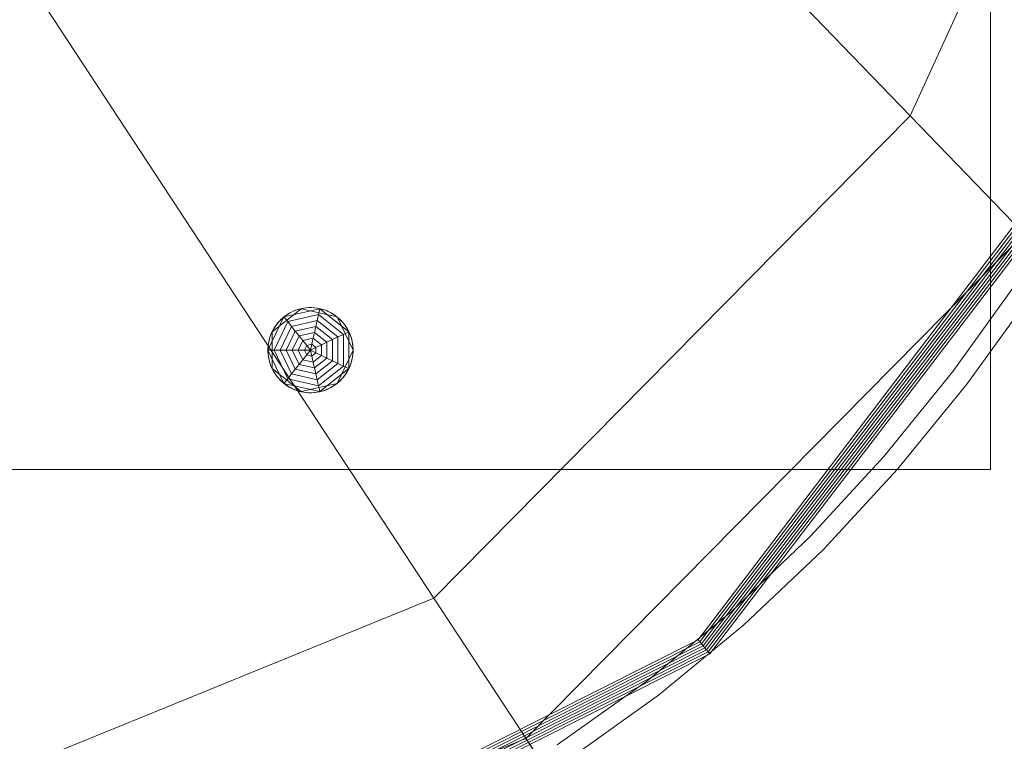
# Model space of a CAD drawing. Units: millimetres. Extents: x -229 to 229, y 949 to 1458.
# Drawn here: x 93 to 151, y 1016 to 1059 of the extents above; entities that cross this region are included whole.
import ezdxf

# ---------------------------------------------------------------- set-up
doc = ezdxf.new("R2010")
doc.units = ezdxf.units.MM
doc.layers.add('1', color=7, linetype='CONTINUOUS', true_color=0xffffff)

msp = doc.modelspace()

# ---------------------------------------------------------------- linework, layer by layer
at = {"layer": '1', "color": 251, "linetype": 'Continuous', "lineweight": 13}
for points in [[(151.706, 1043.151, 0.092), (147.948, 1037.923, 0.092), (143.914, 1032.943, 0.092), (139.586, 1028.238, 0.092), (134.943, 1023.828, 0.092), (129.971, 1019.733, 0.092), (124.712, 1015.981, 0.092)], [(125.367, 1015.131, 0.164), (130.654, 1018.907, 0.164), (135.656, 1023.022, 0.165), (140.333, 1027.45, 0.166), (144.697, 1032.172, 0.167), (148.767, 1037.168, 0.169), (152.563, 1042.414, 0.171)], [(112.291, 1040.567, 2.224), (112.208, 1040.683, 2.224), (112.116, 1040.797, 2.224), (112.016, 1040.907, 2.224), (111.907, 1041.013, 2.224), (111.789, 1041.114, 2.224), (111.664, 1041.209, 2.224), (111.531, 1041.297, 2.224), (111.391, 1041.378, 2.224), (111.245, 1041.449, 2.224), (111.094, 1041.512, 2.224), (110.937, 1041.564, 2.224), (110.777, 1041.607, 2.224), (110.615, 1041.638, 2.224), (110.451, 1041.659, 2.224), (110.286, 1041.669, 2.224), (110.122, 1041.668, 2.224), (109.96, 1041.657, 2.224), (109.8, 1041.635, 2.224), (109.644, 1041.603, 2.224), (109.492, 1041.562, 2.224), (109.345, 1041.513, 2.224), (109.204, 1041.456, 2.224), (109.07, 1041.391, 2.224), (108.942, 1041.32, 2.224), (108.821, 1041.244, 2.224), (108.705, 1041.16, 2.224), (108.591, 1041.068, 2.224), (108.481, 1040.968, 2.224), (108.374, 1040.859, 2.224), (108.273, 1040.742, 2.224), (108.179, 1040.616, 2.224), (108.091, 1040.484, 2.224), (108.01, 1040.344, 2.224), (107.939, 1040.198, 2.224), (107.876, 1040.046, 2.224), (107.824, 1039.89, 2.224), (107.781, 1039.73, 2.224), (107.749, 1039.567, 2.224), (107.729, 1039.403, 2.224), (107.719, 1039.238, 2.224), (107.72, 1039.074, 2.224), (107.731, 1038.912, 2.224), (107.753, 1038.752, 2.224), (107.785, 1038.596, 2.224), (107.825, 1038.444, 2.224), (107.875, 1038.298, 2.224), (107.932, 1038.157, 2.224), (107.997, 1038.022, 2.224), (108.068, 1037.894, 2.224), (108.144, 1037.773, 2.224)], [(108.144, 1037.773, 0.225), (108.068, 1037.894, 0.225), (107.997, 1038.022, 0.225), (107.932, 1038.157, 0.225), (107.875, 1038.298, 0.224), (107.825, 1038.444, 0.224), (107.785, 1038.596, 0.224), (107.753, 1038.752, 0.224), (107.731, 1038.912, 0.224), (107.72, 1039.074, 0.224), (107.719, 1039.238, 0.224), (107.729, 1039.403, 0.224), (107.749, 1039.567, 0.224), (107.781, 1039.73, 0.224), (107.824, 1039.89, 0.224), (107.876, 1040.046, 0.224), (107.939, 1040.198, 0.224), (108.01, 1040.344, 0.224), (108.091, 1040.484, 0.224), (108.179, 1040.616, 0.224), (108.273, 1040.742, 0.224), (108.374, 1040.859, 0.224), (108.481, 1040.968, 0.224), (108.591, 1041.068, 0.224), (108.705, 1041.16, 0.224), (108.821, 1041.244, 0.224), (108.942, 1041.32, 0.224), (109.07, 1041.391, 0.224), (109.204, 1041.456, 0.224), (109.345, 1041.513, 0.224), (109.492, 1041.562, 0.224), (109.644, 1041.603, 0.224), (109.8, 1041.635, 0.224), (109.96, 1041.657, 0.224), (110.122, 1041.668, 0.224), (110.286, 1041.669, 0.224), (110.451, 1041.659, 0.224), (110.615, 1041.638, 0.224), (110.777, 1041.607, 0.224), (110.937, 1041.564, 0.224), (111.094, 1041.512, 0.224), (111.245, 1041.449, 0.224), (111.391, 1041.378, 0.224), (111.531, 1041.297, 0.224), (111.664, 1041.209, 0.224), (111.789, 1041.114, 0.224), (111.907, 1041.013, 0.224), (112.016, 1040.907, 0.225), (112.116, 1040.797, 0.225), (112.208, 1040.683, 0.225), (112.291, 1040.567, 0.225)], [(108.144, 1037.773, 2.224), (108.236, 1037.646, 2.224), (108.336, 1037.525, 2.224), (108.444, 1037.411, 2.224), (108.558, 1037.303, 2.224), (108.679, 1037.203, 2.224), (108.806, 1037.11, 2.224), (108.938, 1037.025, 2.224), (109.076, 1036.949, 2.224), (109.217, 1036.881, 2.224), (109.363, 1036.822, 2.224), (109.511, 1036.773, 2.224), (109.663, 1036.733, 2.224), (109.817, 1036.703, 2.224), (109.972, 1036.683, 2.224), (110.129, 1036.673, 2.224), (110.286, 1036.673, 2.224), (110.442, 1036.683, 2.224), (110.598, 1036.702, 2.224), (110.753, 1036.731, 2.224), (110.905, 1036.769, 2.224), (111.055, 1036.817, 2.224), (111.201, 1036.873, 2.224), (111.344, 1036.939, 2.224), (111.482, 1037.013, 2.224), (111.614, 1037.097, 2.224), (111.741, 1037.188, 2.224), (111.862, 1037.288, 2.224), (111.977, 1037.396, 2.224), (112.084, 1037.51, 2.224), (112.184, 1037.631, 2.224), (112.277, 1037.758, 2.224), (112.362, 1037.89, 2.224), (112.438, 1038.027, 2.224), (112.506, 1038.169, 2.224), (112.565, 1038.315, 2.224), (112.615, 1038.463, 2.224), (112.655, 1038.615, 2.224), (112.685, 1038.768, 2.224), (112.705, 1038.924, 2.224), (112.715, 1039.08, 2.224), (112.715, 1039.237, 2.224), (112.705, 1039.394, 2.224), (112.686, 1039.55, 2.224), (112.657, 1039.704, 2.224), (112.619, 1039.857, 2.224), (112.572, 1040.006, 2.224), (112.515, 1040.153, 2.224), (112.449, 1040.296, 2.224), (112.375, 1040.434, 2.224), (112.291, 1040.567, 2.224)], [(112.291, 1040.567, 0.224), (112.372, 1040.439, 0.224), (112.446, 1040.305, 0.224), (112.512, 1040.164, 0.224), (112.57, 1040.018, 0.224), (112.618, 1039.868, 0.225), (112.658, 1039.713, 0.225), (112.688, 1039.556, 0.225), (112.707, 1039.396, 0.225), (112.717, 1039.236, 0.225), (112.716, 1039.075, 0.225), (112.705, 1038.916, 0.225), (112.684, 1038.758, 0.225), (112.653, 1038.603, 0.225), (112.612, 1038.452, 0.225), (112.563, 1038.306, 0.225), (112.506, 1038.164, 0.225), (112.442, 1038.028, 0.225), (112.368, 1037.895, 0.225), (112.286, 1037.765, 0.225), (112.194, 1037.639, 0.225), (112.094, 1037.518, 0.225), (111.985, 1037.402, 0.225), (111.869, 1037.293, 0.225), (111.745, 1037.191, 0.225), (111.614, 1037.097, 0.225), (111.478, 1037.011, 0.225), (111.337, 1036.935, 0.225), (111.192, 1036.868, 0.225), (111.044, 1036.811, 0.225), (110.894, 1036.763, 0.225), (110.743, 1036.726, 0.225), (110.591, 1036.698, 0.225), (110.441, 1036.68, 0.225), (110.29, 1036.671, 0.225), (110.138, 1036.671, 0.225), (109.983, 1036.681, 0.225), (109.828, 1036.701, 0.225), (109.673, 1036.73, 0.225), (109.519, 1036.77, 0.225), (109.367, 1036.819, 0.225), (109.218, 1036.879, 0.225), (109.073, 1036.948, 0.225), (108.932, 1037.026, 0.225), (108.798, 1037.113, 0.225), (108.669, 1037.207, 0.225), (108.548, 1037.309, 0.224), (108.435, 1037.418, 0.224), (108.329, 1037.532, 0.224), (108.232, 1037.651, 0.224), (108.144, 1037.773, 0.224)]]:
    msp.add_polyline3d(points, dxfattribs=at)
msp.add_circle((110.218, 1039.17, 0.092), 2.5, dxfattribs=at)

# ---------------------------------------------------------------- meshes
mesh = msp.add_polymesh((2, 2), dxfattribs=at)
for k, corner in enumerate([(-182.971, 982.023, 0.092), (-201.618, 1409.239, 0.092), (200.95, 998.78, 0.092), (182.302, 1425.996, 0.092)]):
    mesh.set_mesh_vertex(divmod(k, 2), corner)
mesh = msp.add_polymesh((2, 2), dxfattribs=at)
for k, corner in enumerate([(-150.164, 1032.151, 15.092), (-150.164, 1374.85, 15.092), (150.159, 1032.151, 15.092), (150.159, 1374.85, 15.092)]):
    mesh.set_mesh_vertex(divmod(k, 2), corner)
at = {"layer": '1', "color": 8, "linetype": 'Continuous', "lineweight": 13}
mesh = msp.add_polymesh((8, 8), dxfattribs=at)
for k, corner in enumerate([(187.803, 1203.5, -0.115), (220.467, 1203.5, 25.755), (228.978, 1203.5, 82.884), (226.742, 1203.5, 163.783), (219.625, 1203.5, 261.401), (206.031, 1203.5, 354.755), (179.538, 1203.5, 396.738), (122.331, 1203.5, 326.772), (184.038, 1144.398, -0.115), (216.048, 1134.118, 25.755), (224.389, 1131.44, 82.884), (222.197, 1132.143, 163.783), (215.223, 1134.383, 261.401), (201.901, 1138.661, 354.755), (175.939, 1146.999, 396.738), (119.879, 1165.002, 326.772), (172.347, 1090.246, -0.115), (202.323, 1070.548, 25.755), (210.134, 1065.415, 82.884), (208.082, 1066.764, 163.783), (201.551, 1071.056, 261.401), (189.075, 1079.253, 354.755), (164.762, 1095.23, 396.738), (112.264, 1129.728, 326.772), (152.131, 1045.996, -0.115), (178.592, 1018.602, 25.755), (185.486, 1011.464, 82.884), (183.675, 1013.339, 163.783), (177.91, 1019.308, 261.401), (166.898, 1030.709, 354.755), (145.436, 1052.928, 396.738), (99.095, 1100.904, 326.772), (122.872, 1016.366, -0.115), (144.244, 983.818, 25.755), (149.812, 975.337, 82.884), (148.349, 977.565, 163.783), (143.693, 984.657, 261.401), (134.799, 998.203, 354.755), (117.465, 1024.601, 396.738), (80.037, 1081.603, 326.772), (85.675, 1001.2, -0.115), (100.577, 966.015, 25.755), (104.459, 956.847, 82.884), (103.439, 959.255, 163.783), (100.193, 966.922, 261.401), (93.991, 981.565, 354.755), (81.904, 1010.103, 396.738), (55.807, 1071.725, 326.772), (43.182, 995.73, -0.115), (50.693, 959.593, 25.755), (52.65, 950.177, 82.884), (52.136, 952.651, 163.783), (50.5, 960.524, 261.401), (47.374, 975.564, 354.755), (41.282, 1004.874, 396.738), (28.128, 1068.162, 326.772), (-1.901, 995.004, -0.115), (-2.231, 958.741, 25.755), (-2.318, 949.292, 82.884), (-2.295, 951.774, 163.783), (-2.223, 959.675, 261.401), (-2.086, 974.767, 354.755), (-1.818, 1004.18, 396.738), (-1.239, 1067.689, 326.772)]):
    mesh.set_mesh_vertex(divmod(k, 8), corner)
at = {"layer": '1', "color": 251, "linetype": 'Continuous', "lineweight": 13}
mesh = msp.add_polymesh((8, 8), dxfattribs=at)
for k, corner in enumerate([(0, 993.839, 0.092), (0, 993.672, 0.093), (0, 993.506, 0.099), (0, 993.34, 0.107), (0, 993.174, 0.119), (0, 993.009, 0.135), (0, 992.844, 0.154), (0, 992.679, 0.176), (46.311, 994.72, 0.092), (46.32, 994.555, 0.093), (46.33, 994.39, 0.099), (46.34, 994.226, 0.107), (46.349, 994.062, 0.119), (46.359, 993.898, 0.134), (46.368, 993.734, 0.153), (46.378, 993.571, 0.175), (91.888, 1001.483, 0.092), (91.93, 1001.33, 0.093), (91.972, 1001.178, 0.098), (92.014, 1001.026, 0.106), (92.056, 1000.874, 0.117), (92.098, 1000.722, 0.131), (92.139, 1000.57, 0.148), (92.181, 1000.419, 0.168), (132.99, 1022.148, 0.092), (133.089, 1022.03, 0.093), (133.188, 1021.912, 0.098), (133.286, 1021.794, 0.105), (133.385, 1021.676, 0.115), (133.483, 1021.559, 0.129), (133.581, 1021.441, 0.145), (133.679, 1021.324, 0.164), (160.811, 1058.666, 0.092), (160.96, 1058.591, 0.093), (161.108, 1058.515, 0.099), (161.257, 1058.44, 0.107), (161.405, 1058.364, 0.12), (161.553, 1058.289, 0.135), (161.701, 1058.214, 0.154), (161.848, 1058.139, 0.177), (176.787, 1101.854, 0.092), (176.96, 1101.808, 0.094), (177.133, 1101.763, 0.1), (177.305, 1101.717, 0.11), (177.478, 1101.672, 0.124), (177.65, 1101.626, 0.142), (177.821, 1101.581, 0.164), (177.992, 1101.536, 0.189), (185.323, 1146.9, 0.092), (185.507, 1146.877, 0.094), (185.691, 1146.854, 0.1), (185.874, 1146.831, 0.111), (186.058, 1146.808, 0.126), (186.241, 1146.785, 0.145), (186.423, 1146.763, 0.169), (186.605, 1146.74, 0.197), (188.61, 1192.628, 0.092), (188.797, 1192.624, 0.094), (188.985, 1192.62, 0.101), (189.173, 1192.616, 0.112), (189.36, 1192.611, 0.127), (189.546, 1192.607, 0.147), (189.733, 1192.603, 0.171), (189.918, 1192.599, 0.2)]):
    mesh.set_mesh_vertex(divmod(k, 8), corner)
mesh = msp.add_polymesh((8, 8), dxfattribs=at)
for k, corner in enumerate([(122.13, 1083.296, 15.092), (121.819, 1082.145, 15.002), (121.514, 1081.019, 14.736), (121.224, 1079.945, 14.299), (120.953, 1078.945, 13.702), (120.709, 1078.043, 12.956), (120.497, 1077.258, 12.08), (120.321, 1076.608, 11.092), (110.685, 1084.872, 15.092), (110.673, 1083.68, 15.002), (110.661, 1082.514, 14.736), (110.65, 1081.401, 14.299), (110.639, 1080.366, 13.702), (110.63, 1079.431, 12.956), (110.621, 1078.618, 12.079), (110.614, 1077.944, 11.092), (99.239, 1083.54, 15.092), (99.525, 1082.382, 15.002), (99.806, 1081.251, 14.736), (100.073, 1080.17, 14.299), (100.322, 1079.165, 13.702), (100.547, 1078.258, 12.956), (100.742, 1077.468, 12.08), (100.904, 1076.814, 11.092), (88.474, 1079.373, 15.092), (89.041, 1078.324, 15.002), (89.595, 1077.298, 14.736), (90.125, 1076.319, 14.299), (90.617, 1075.408, 13.702), (91.061, 1074.585, 12.956), (91.448, 1073.87, 12.08), (91.768, 1073.277, 11.092), (79.102, 1072.649, 15.092), (79.914, 1071.776, 15.002), (80.708, 1070.922, 14.736), (81.466, 1070.108, 14.299), (82.171, 1069.349, 13.702), (82.808, 1068.665, 12.956), (83.362, 1068.069, 12.08), (83.821, 1067.576, 11.092), (71.726, 1063.818, 15.092), (72.73, 1063.175, 15.002), (73.711, 1062.546, 14.736), (74.648, 1061.945, 14.299), (75.52, 1061.387, 13.702), (76.307, 1060.882, 12.956), (76.992, 1060.444, 12.08), (77.559, 1060.08, 11.092), (66.787, 1053.405, 15.092), (67.92, 1053.034, 15.002), (69.028, 1052.671, 14.736), (70.086, 1052.324, 14.299), (71.07, 1052.002, 13.702), (71.958, 1051.711, 12.956), (72.731, 1051.457, 12.079), (73.371, 1051.248, 11.092), (64.602, 1042.025, 15.092), (65.792, 1041.951, 15.002), (66.955, 1041.879, 14.736), (68.066, 1041.81, 14.299), (69.1, 1041.746, 13.702), (70.033, 1041.688, 12.956), (70.844, 1041.637, 12.08), (71.517, 1041.596, 11.092)]):
    mesh.set_mesh_vertex(divmod(k, 8), corner)
mesh = msp.add_polymesh((8, 8), dxfattribs=at)
for k, corner in enumerate([(124.083, 1075.415, 11.147), (113.465, 1077.842, 11.145), (102.591, 1077.223, 11.144), (92.319, 1073.603, 11.143), (83.455, 1067.273, 11.143), (76.698, 1058.731, 11.144), (72.585, 1048.645, 11.145), (71.435, 1037.815, 11.147), (123.829, 1074.752, 9.917), (113.406, 1077.134, 9.916), (102.731, 1076.527, 9.914), (92.646, 1072.973, 9.914), (83.945, 1066.759, 9.914), (77.311, 1058.373, 9.914), (73.273, 1048.472, 9.916), (72.144, 1037.84, 9.918), (123.575, 1074.09, 8.688), (113.346, 1076.427, 8.686), (102.87, 1075.831, 8.685), (92.973, 1072.343, 8.684), (84.434, 1066.245, 8.684), (77.925, 1058.015, 8.685), (73.962, 1048.299, 8.686), (72.853, 1037.865, 8.688), (123.322, 1073.427, 7.458), (113.287, 1075.72, 7.457), (103.009, 1075.135, 7.455), (93.301, 1071.713, 7.455), (84.924, 1065.731, 7.455), (78.538, 1057.657, 7.455), (74.65, 1048.126, 7.457), (73.563, 1037.89, 7.459), (123.068, 1072.764, 6.229), (113.227, 1075.012, 6.227), (103.149, 1074.439, 6.226), (93.628, 1071.083, 6.225), (85.413, 1065.217, 6.225), (79.151, 1057.3, 6.226), (75.338, 1047.952, 6.227), (74.272, 1037.915, 6.229), (122.814, 1072.101, 4.999), (113.168, 1074.305, 4.998), (103.288, 1073.743, 4.996), (93.955, 1070.454, 4.996), (85.903, 1064.703, 4.996), (79.764, 1056.942, 4.996), (76.027, 1047.779, 4.998), (74.981, 1037.94, 5), (122.561, 1071.438, 3.77), (113.109, 1073.598, 3.768), (103.428, 1073.047, 3.767), (94.283, 1069.824, 3.766), (86.393, 1064.189, 3.766), (80.377, 1056.584, 3.767), (76.715, 1047.606, 3.768), (75.691, 1037.965, 3.77), (122.307, 1070.775, 2.54), (113.049, 1072.89, 2.539), (103.567, 1072.351, 2.537), (94.61, 1069.194, 2.536), (86.882, 1063.675, 2.537), (80.99, 1056.227, 2.537), (77.403, 1047.433, 2.539), (76.4, 1037.989, 2.541)]):
    mesh.set_mesh_vertex(divmod(k, 8), corner)
mesh = msp.add_polymesh((8, 8), dxfattribs=at)
for k, corner in enumerate([(120.446, 1066.88, 0.092), (120.704, 1067.579, 0.148), (120.957, 1068.263, 0.314), (121.198, 1068.915, 0.587), (121.422, 1069.522, 0.961), (121.625, 1070.07, 1.427), (121.801, 1070.547, 1.974), (121.947, 1070.942, 2.592), (112.456, 1068.625, 0.092), (112.513, 1069.368, 0.148), (112.567, 1070.094, 0.314), (112.62, 1070.788, 0.587), (112.669, 1071.433, 0.961), (112.713, 1072.016, 1.427), (112.751, 1072.523, 1.974), (112.783, 1072.942, 2.592), (104.283, 1068.11, 0.092), (104.134, 1068.84, 0.148), (103.987, 1069.553, 0.314), (103.848, 1070.235, 0.587), (103.718, 1070.869, 0.961), (103.601, 1071.441, 1.426), (103.499, 1071.939, 1.974), (103.414, 1072.352, 2.592), (96.561, 1065.364, 0.092), (96.217, 1066.025, 0.148), (95.88, 1066.671, 0.314), (95.559, 1067.288, 0.587), (95.26, 1067.862, 0.961), (94.99, 1068.38, 1.427), (94.755, 1068.831, 1.974), (94.561, 1069.204, 2.592), (89.89, 1060.604, 0.092), (89.376, 1061.144, 0.148), (88.875, 1061.672, 0.314), (88.396, 1062.177, 0.587), (87.95, 1062.646, 0.961), (87.548, 1063.07, 1.427), (87.198, 1063.438, 1.974), (86.908, 1063.744, 2.592), (84.785, 1054.2, 0.092), (84.143, 1054.579, 0.148), (83.516, 1054.949, 0.314), (82.917, 1055.303, 0.587), (82.36, 1055.633, 0.961), (81.857, 1055.93, 1.426), (81.42, 1056.188, 1.974), (81.057, 1056.403, 2.592), (81.642, 1046.652, 0.092), (80.921, 1046.841, 0.148), (80.217, 1047.026, 0.314), (79.544, 1047.202, 0.587), (78.918, 1047.366, 0.961), (78.352, 1047.515, 1.427), (77.861, 1047.644, 1.974), (77.454, 1047.75, 2.592), (80.688, 1038.487, 0.092), (79.943, 1038.469, 0.148), (79.215, 1038.452, 0.314), (78.519, 1038.435, 0.587), (77.872, 1038.42, 0.961), (77.288, 1038.406, 1.427), (76.78, 1038.394, 1.974), (76.359, 1038.384, 2.592)]):
    mesh.set_mesh_vertex(divmod(k, 8), corner)
mesh = msp.add_polymesh((8, 8), dxfattribs=at)
for k, corner in enumerate([(107.718, 1039.17, 0.224), (107.718, 1039.17, 0.51), (107.718, 1039.17, 0.795), (107.718, 1039.17, 1.081), (107.718, 1039.17, 1.367), (107.718, 1039.17, 1.652), (107.718, 1039.17, 1.938), (107.718, 1039.17, 2.224), (108.659, 1041.125, 0.224), (108.659, 1041.125, 0.509), (108.659, 1041.125, 0.795), (108.659, 1041.125, 1.081), (108.659, 1041.125, 1.366), (108.659, 1041.125, 1.652), (108.659, 1041.125, 1.938), (108.659, 1041.125, 2.224), (110.774, 1041.607, 0.224), (110.774, 1041.607, 0.509), (110.774, 1041.607, 0.795), (110.774, 1041.607, 1.081), (110.774, 1041.607, 1.367), (110.774, 1041.607, 1.652), (110.774, 1041.607, 1.938), (110.774, 1041.607, 2.224), (112.47, 1040.255, 0.224), (112.47, 1040.255, 0.51), (112.47, 1040.255, 0.796), (112.47, 1040.255, 1.082), (112.47, 1040.255, 1.367), (112.47, 1040.255, 1.653), (112.47, 1040.255, 1.939), (112.47, 1040.255, 2.224), (112.47, 1038.085, 0.225), (112.47, 1038.085, 0.511), (112.47, 1038.085, 0.796), (112.47, 1038.085, 1.082), (112.47, 1038.085, 1.368), (112.47, 1038.085, 1.653), (112.47, 1038.085, 1.939), (112.47, 1038.085, 2.225), (110.774, 1036.733, 0.225), (110.774, 1036.733, 0.511), (110.774, 1036.733, 0.796), (110.774, 1036.733, 1.082), (110.774, 1036.733, 1.368), (110.774, 1036.733, 1.654), (110.774, 1036.733, 1.939), (110.774, 1036.733, 2.225), (108.659, 1037.216, 0.225), (108.659, 1037.216, 0.51), (108.659, 1037.216, 0.796), (108.659, 1037.216, 1.082), (108.659, 1037.216, 1.367), (108.659, 1037.216, 1.653), (108.659, 1037.216, 1.939), (108.659, 1037.216, 2.225), (107.718, 1039.17, 0.224), (107.718, 1039.17, 0.51), (107.718, 1039.17, 0.795), (107.718, 1039.17, 1.081), (107.718, 1039.17, 1.367), (107.718, 1039.17, 1.652), (107.718, 1039.17, 1.938), (107.718, 1039.17, 2.224)]):
    mesh.set_mesh_vertex(divmod(k, 8), corner)
mesh = msp.add_polymesh((8, 8), dxfattribs=at)
for k, corner in enumerate([(110.218, 1039.17, 3.726), (109.861, 1039.17, 3.512), (109.503, 1039.17, 3.297), (109.146, 1039.17, 3.083), (108.789, 1039.17, 2.868), (108.432, 1039.17, 2.653), (108.075, 1039.17, 2.439), (107.718, 1039.17, 2.224), (110.218, 1039.17, 3.726), (109.995, 1039.449, 3.512), (109.772, 1039.729, 3.297), (109.55, 1040.008, 3.083), (109.327, 1040.287, 2.868), (109.104, 1040.566, 2.653), (108.882, 1040.845, 2.439), (108.659, 1041.125, 2.224), (110.218, 1039.17, 3.726), (110.297, 1039.518, 3.512), (110.377, 1039.867, 3.297), (110.456, 1040.215, 3.083), (110.536, 1040.563, 2.868), (110.615, 1040.911, 2.653), (110.695, 1041.259, 2.439), (110.774, 1041.607, 2.224), (110.218, 1039.17, 3.726), (110.54, 1039.325, 3.512), (110.861, 1039.48, 3.297), (111.183, 1039.635, 3.083), (111.505, 1039.79, 2.868), (111.827, 1039.945, 2.653), (112.148, 1040.1, 2.439), (112.47, 1040.255, 2.224), (110.218, 1039.17, 3.726), (110.54, 1039.015, 3.512), (110.861, 1038.86, 3.297), (111.183, 1038.705, 3.083), (111.505, 1038.55, 2.868), (111.827, 1038.395, 2.653), (112.148, 1038.24, 2.439), (112.47, 1038.085, 2.224), (110.218, 1039.17, 3.726), (110.297, 1038.822, 3.512), (110.377, 1038.474, 3.297), (110.456, 1038.126, 3.083), (110.536, 1037.777, 2.868), (110.615, 1037.429, 2.653), (110.695, 1037.081, 2.439), (110.774, 1036.733, 2.224), (110.218, 1039.17, 3.726), (109.995, 1038.891, 3.512), (109.772, 1038.612, 3.297), (109.55, 1038.332, 3.083), (109.327, 1038.053, 2.868), (109.104, 1037.774, 2.653), (108.882, 1037.495, 2.439), (108.659, 1037.216, 2.224), (110.218, 1039.17, 3.726), (109.861, 1039.17, 3.512), (109.503, 1039.17, 3.297), (109.146, 1039.17, 3.083), (108.789, 1039.17, 2.868), (108.432, 1039.17, 2.653), (108.075, 1039.17, 2.439), (107.718, 1039.17, 2.224)]):
    mesh.set_mesh_vertex(divmod(k, 8), corner)
mesh = msp.add_polymesh((8, 8), dxfattribs=at)
for k, corner in enumerate([(112.718, 1039.17, 0.092), (112.718, 1039.17, 0.111), (112.718, 1039.17, 0.13), (112.718, 1039.17, 0.149), (112.718, 1039.17, 0.167), (112.718, 1039.17, 0.186), (112.718, 1039.17, 0.205), (112.718, 1039.17, 0.224), (111.776, 1041.125, 0.092), (111.776, 1041.125, 0.111), (111.776, 1041.125, 0.13), (111.776, 1041.125, 0.149), (111.776, 1041.125, 0.167), (111.776, 1041.125, 0.186), (111.776, 1041.125, 0.205), (111.776, 1041.125, 0.224), (109.661, 1041.607, 0.092), (109.661, 1041.607, 0.111), (109.661, 1041.607, 0.13), (109.661, 1041.607, 0.149), (109.661, 1041.607, 0.167), (109.661, 1041.607, 0.186), (109.661, 1041.607, 0.205), (109.661, 1041.607, 0.224), (107.965, 1040.255, 0.092), (107.965, 1040.255, 0.111), (107.965, 1040.255, 0.13), (107.965, 1040.255, 0.149), (107.965, 1040.255, 0.167), (107.965, 1040.255, 0.186), (107.965, 1040.255, 0.205), (107.965, 1040.255, 0.224), (107.965, 1038.085, 0.092), (107.965, 1038.085, 0.111), (107.965, 1038.085, 0.13), (107.965, 1038.085, 0.149), (107.965, 1038.085, 0.167), (107.965, 1038.085, 0.186), (107.965, 1038.085, 0.205), (107.965, 1038.085, 0.224), (109.661, 1036.733, 0.092), (109.661, 1036.733, 0.111), (109.661, 1036.733, 0.13), (109.661, 1036.733, 0.149), (109.661, 1036.733, 0.167), (109.661, 1036.733, 0.186), (109.661, 1036.733, 0.205), (109.661, 1036.733, 0.224), (111.776, 1037.216, 0.092), (111.776, 1037.216, 0.111), (111.776, 1037.216, 0.13), (111.776, 1037.216, 0.149), (111.776, 1037.216, 0.167), (111.776, 1037.216, 0.186), (111.776, 1037.216, 0.205), (111.776, 1037.216, 0.224), (112.718, 1039.17, 0.092), (112.718, 1039.17, 0.111), (112.718, 1039.17, 0.13), (112.718, 1039.17, 0.149), (112.718, 1039.17, 0.167), (112.718, 1039.17, 0.186), (112.718, 1039.17, 0.205), (112.718, 1039.17, 0.224)]):
    mesh.set_mesh_vertex(divmod(k, 8), corner)

doc.saveas('drawing.dxf')
